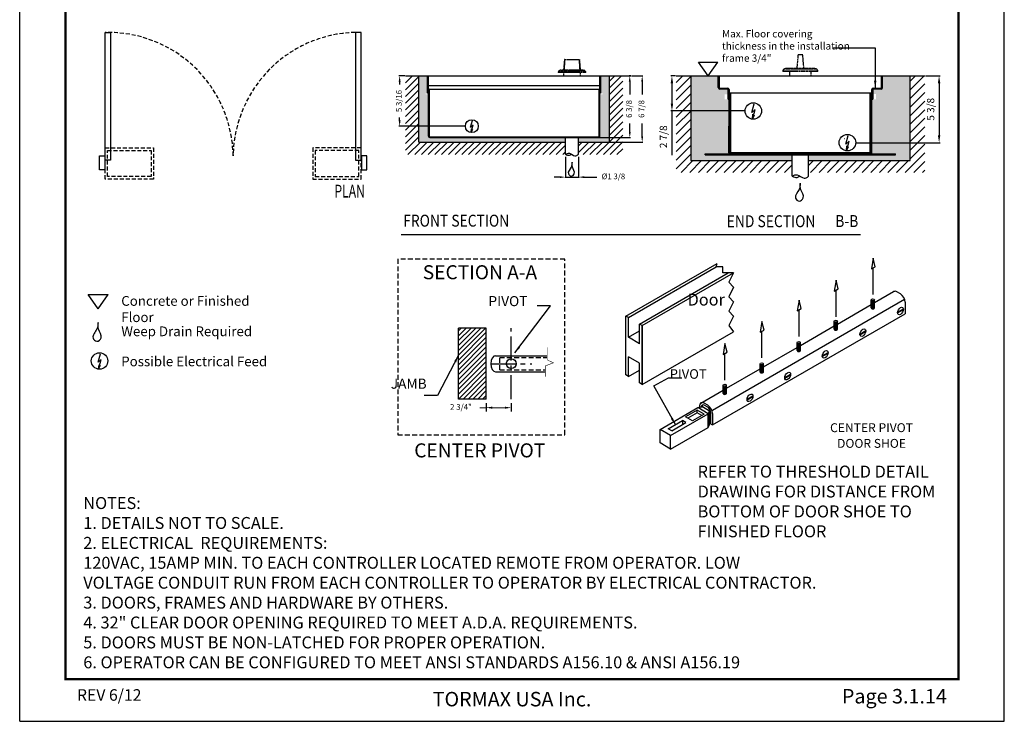
# Model space of a CAD drawing. Extents: x 4 to 259, y 0 to 330.
# Drawn here: x 4 to 259, y 0 to 182 of the extents above; entities that cross this region are included whole.
import ezdxf
from ezdxf.enums import TextEntityAlignment as Align

# ---------------------------------------------------------------- set-up
doc = ezdxf.new("R2010")
doc.units = 0
doc.header["$LTSCALE"] = 5
doc.header["$MEASUREMENT"] = 0
for name, pattern in [('CENTER', [2, 1.25, -0.25, 0.25, -0.25]), ('HIDDEN', [0.375, 0.25, -0.125]), ('PHANTOM2', [1.25, 0.625, -0.125, 0.125, -0.125, 0.125, -0.125])]:
    doc.linetypes.add(name, pattern=pattern)
doc.layers.get('0').update_dxf_attribs({"linetype": 'CONTINUOUS'})
doc.layers.get('DEFPOINTS').update_dxf_attribs({"linetype": 'CONTINUOUS'})
for name, color, linetype in [('DIM', 1, 'CONTINUOUS'), ('DIM2', 5, 'CONTINUOUS'), ('dimension-Bemassung', 5, 'CONTINUOUS'), ('hatching-Schraffur', 1, 'CONTINUOUS'), ('helpline-Hilslinie', 1, 'CONTINUOUS'), ('HIDDEN', 7, 'HIDDEN'), ('outline-Körperkante', 7, 'CONTINUOUS'), ('Phantom', 1, 'PHANTOM2'), ('Schrift_Deutsch', 1, 'CONTINUOUS'), ('TBTEXT', 7, 'CONTINUOUS'), ('TEXT', 5, 'CONTINUOUS'), ('Tormax Logo', 5, 'CONTINUOUS'), ('WALL', 7, 'CONTINUOUS')]:
    doc.layers.add(name, color=color, linetype=linetype)
doc.styles.add('A', font='AU101S01.shx')
doc.styles.add('AU101S01', font='AU101S01.shx', dxfattribs={"width": 0.85})
doc.styles.add('ROMAND', font='romand')
doc.styles.add('S', font='SIMPLEX.shx', dxfattribs={"width": 0.7})
doc.styles.get("Standard").update_dxf_attribs({"font": 'SIMPLEX'})
doc.dimstyles.new('ISO-15', dxfattribs={"dimtxt": 15, "dimasz": 15, "dimexe": 2, "dimexo": 1.3, "dimgap": 4, "dimtad": 0, "dimdec": 5, "dimlfac": 0.03937, "dimlunit": 5, "dimtxsty": 'Standard', "dimcen": 2.5, "dimadec": 0, "dimazin": 0, "dimtfac": 1, "dimtdec": 5, "dimtmove": 0, "dimatfit": 3, "dimfxl": 1, "dimfrac": 2, "dimarcsym": 0})
doc.dimstyles.new('MIKE', dxfattribs={"dimscale": 30, "dimtxt": 0.055, "dimasz": 0.0625, "dimexe": 0.06, "dimexo": 0.0625, "dimgap": 0.02, "dimtad": 1, "dimdec": 4, "dimzin": 0, "dimdsep": 46, "dimtxsty": 'S', "dimcen": 0.09, "dimclrt": 5, "dimadec": 0, "dimazin": 0, "dimtfac": 1, "dimtdec": 4, "dimtofl": 0, "dimtmove": 0, "dimatfit": 3, "dimfxl": 1, "dimtolj": 1, "dimtzin": 0, "dimarcsym": 0})

# ---------------------------------------------------------------- blocks, each defined once
blk = doc.blocks.new('*X5')
at = {"color": 0}
for p, q in [((18.79, 136), (21.75, 138.95)), ((18.79, 136.53), (21.22, 138.95)), ((18.79, 137.06), (20.69, 138.95)), ((18.79, 137.59), (20.16, 138.95)), ((18.79, 138.12), (19.63, 138.95)), ((18.79, 138.65), (19.09, 138.95)), ((18.79, 135.47), (21.79, 138.47)), ((18.79, 134.94), (21.79, 137.94)), ((18.79, 134.41), (21.79, 137.41)), ((18.79, 133.88), (21.79, 136.88)), ((18.79, 133.35), (21.79, 136.35)), ((18.79, 132.81), (21.79, 135.81)), ((18.79, 132.28), (21.79, 135.28)), ((18.79, 131.75), (21.79, 134.75)), ((18.79, 131.22), (21.79, 134.22)), ((19.3, 131.2), (21.79, 133.69)), ((19.83, 131.2), (21.79, 133.16)), ((20.36, 131.2), (21.79, 132.63)), ((20.89, 131.2), (21.79, 132.1)), ((21.42, 131.2), (21.79, 131.57))]:
    blk.add_line(p, q, dxfattribs=at)
blk = doc.blocks.new('BORD')
at = {"layer": 'DIM', "const_width": 0.02}
blk.add_lwpolyline([(-1.655, 0.8322), (6.055, 0.8322), (6.055, -9.4398), (-1.655, -9.4398), (-1.655, 0.8322)], dxfattribs=at)
blk = doc.blocks.new('PAGE 3.1.1')
at = {"layer": 'DEFPOINTS', "color": 10}
for p, q in [((0.145, 0), (0.145, 11)), ((8.645, 0), (8.645, 11)), ((0.145, 0), (8.645, 0))]:
    blk.add_line(p, q, dxfattribs=at)
at = {"layer": 'DIM'}
blk.add_blockref('BORD', (2.195, 9.8038), dxfattribs=at)
at = {"layer": 'DIM', "insert": (4.395, 0.1914), "char_height": 0.125, "width": 4.833, "attachment_point": 5}
blk.add_mtext('{\\fArial|b1|i0|c0|p34;TORMAX USA Inc.}', dxfattribs=at)
at = {"layer": 'TBTEXT', "linetype": 'Continuous', "style": 'ROMAND'}
for s, height, p in [('REV 6/12', 0.1, (0.918, 0.2145)), ('Page 3.1.14', 0.125, (7.696, 0.2003))]:
    blk.add_text(s, height=height, dxfattribs=at).set_placement(p, align=Align.MIDDLE)
blk = doc.blocks.new('*D40')
at = {"layer": 'DEFPOINTS', "color": 0}
for p in [(-29.4, 450.3), (-44.8, 318.3), (127.6, 318.3)]:
    blk.add_point(p, dxfattribs=at)
at = {"layer": 'dimension-Bemassung', "color": 0, "lineweight": -2}
for p, q in [((-30.7, 450.3), (-46.8, 450.3)), ((-44.8, 435.3), (-44.8, 427.6)), ((-44.8, 333.3), (-44.8, 341)), ((126.3, 318.3), (-46.8, 318.3))]:
    blk.add_line(p, q, dxfattribs=at)
at = {"layer": 'dimension-Bemassung', "color": 0}
for points in [[(-47.3, 435.3), (-42.3, 435.3), (-44.8, 450.3)], [(-47.3, 333.3), (-42.3, 333.3), (-44.8, 318.3)]]:
    blk.add_solid(points, dxfattribs=at)
at = {"layer": 'dimension-Bemassung', "color": 0, "insert": (-44.8, 384.3), "char_height": 15, "attachment_point": 5, "rotation": 90}
blk.add_mtext('5 3/16', dxfattribs=at)
blk = doc.blocks.new('*D41')
at = {"layer": 'DEFPOINTS', "color": 0}
for p in [(390.6, 239.6), (424.6, 239.6), (424.6, 184.6)]:
    blk.add_point(p, dxfattribs=at)
at = {"layer": 'dimension-Bemassung', "color": 0, "lineweight": -2}
for p, q in [((390.6, 238.3), (390.6, 182.6)), ((424.6, 238.3), (424.6, 182.6)), ((375.6, 184.6), (360.6, 184.6)), ((390.6, 184.6), (424.6, 184.6)), ((439.6, 184.6), (472.9, 184.6))]:
    blk.add_line(p, q, dxfattribs=at)
at = {"layer": 'dimension-Bemassung', "color": 0}
for points in [[(375.6, 187.1), (375.6, 182.1), (390.6, 184.6)], [(439.6, 187.1), (439.6, 182.1), (424.6, 184.6)]]:
    blk.add_solid(points, dxfattribs=at)
at = {"layer": 'dimension-Bemassung', "color": 0, "insert": (516.1, 184.6), "char_height": 15, "attachment_point": 5}
blk.add_mtext('%%c1 3/8', dxfattribs=at)
blk = doc.blocks.new('*D42')
at = {"layer": 'DEFPOINTS', "color": 0}
for p in [(562.8, 450.3), (476.6, 288.3), (559.1, 288.3)]:
    blk.add_point(p, dxfattribs=at)
at = {"layer": 'dimension-Bemassung', "color": 0, "lineweight": -2}
for p, q in [((561.5, 450.3), (557.1, 450.3)), ((559.1, 435.3), (559.1, 401.4)), ((559.1, 303.3), (559.1, 325.6)), ((477.9, 288.3), (561.1, 288.3))]:
    blk.add_line(p, q, dxfattribs=at)
at = {"layer": 'dimension-Bemassung', "color": 0}
for points in [[(556.6, 435.3), (561.6, 435.3), (559.1, 450.3)], [(556.6, 303.3), (561.6, 303.3), (559.1, 288.3)]]:
    blk.add_solid(points, dxfattribs=at)
at = {"layer": 'dimension-Bemassung', "color": 0, "insert": (559.1, 363.5), "char_height": 15, "attachment_point": 5, "rotation": 90}
blk.add_mtext('6 3/8', dxfattribs=at)
blk = doc.blocks.new('*D43')
at = {"layer": 'DEFPOINTS', "color": 0}
for p in [(562.8, 450.3), (505.6, 276.7), (591.7, 276.7)]:
    blk.add_point(p, dxfattribs=at)
at = {"layer": 'dimension-Bemassung', "color": 0, "lineweight": -2}
for p, q in [((564.1, 450.3), (593.7, 450.3)), ((591.7, 435.3), (591.7, 401.4)), ((591.7, 291.7), (591.7, 325.6)), ((506.9, 276.7), (593.7, 276.7))]:
    blk.add_line(p, q, dxfattribs=at)
at = {"layer": 'dimension-Bemassung', "color": 0}
for points in [[(589.2, 435.3), (594.2, 435.3), (591.7, 450.3)], [(589.2, 291.7), (594.2, 291.7), (591.7, 276.7)]]:
    blk.add_solid(points, dxfattribs=at)
at = {"layer": 'dimension-Bemassung', "color": 0, "insert": (591.7, 363.5), "char_height": 15, "attachment_point": 5, "rotation": 90}
blk.add_mtext('6 7/8', dxfattribs=at)
blk = doc.blocks.new('GR_Welle_lang')
at = {"layer": 'Phantom'}
for p, q in [((-19.9, 43), (-22.3, 15)), ((-19.3, 43), (-19.9, 43)), ((-19.3, 43), (19.3, 43)), ((19.9, 43), (19.3, 43)), ((22.3, 15), (19.9, 43)), ((36, 9.6), (-36, 9.6)), ((-36, 9.6), (-36, 9)), ((36, 9), (-36, 9)), ((33.6, 13.6), (-33.6, 13.6)), ((28, 15), (-28, 15)), ((-22.5, 9), (-22.5, 0)), ((22.5, 0), (22.5, 9)), ((36, 9), (36, 9.6))]:
    blk.add_line(p, q, dxfattribs=at)
for points in [[(-21.1, 15), (-21, 16, -0.000044), (-21, 16.9, -0.000045), (-20.9, 17.9, -0.000045), (-20.8, 18.9, -0.000045), (-20.8, 19.8, -0.000046), (-20.7, 20.8, -0.000046), (-20.7, 21.8, -0.000046), (-20.6, 22.7, -0.000046), (-20.5, 23.7, -0.000047), (-20.5, 24.6, -0.000047), (-20.4, 25.6, -0.000047), (-20.4, 26.5, -0.000047), (-20.3, 27.4, -0.000048), (-20.2, 28.4, -0.000048), (-20.2, 29.3, -0.000048), (-20.1, 30.2, -0.000048), (-20.1, 31.2, -0.000049), (-20, 32.1, -0.00005), (-19.9, 33, -0.000049), (-19.9, 33.9, -0.000046), (-19.8, 34.9, -0.000051), (-19.8, 35.8, -0.000061), (-19.7, 36.7, -0.000047), (-19.6, 37.6, -0.000016), (-19.6, 38.4, -0.000067), (-19.5, 39.4, -0.000116), (-19.4, 41, -0.000057), (-19.3, 43, -0.000031)], [(19.3, 43), (19.3, 42.1, -0.000053), (19.4, 41.2, -0.000053), (19.5, 40.3, -0.000052), (19.5, 39.4, -0.000052), (19.6, 38.5, -0.000052), (19.6, 37.6, -0.000051), (19.7, 36.7, -0.000051), (19.8, 35.8, -0.000051), (19.8, 34.9, -0.00005), (19.9, 33.9, -0.00005), (19.9, 33, -0.00005), (20, 32.1, -0.000049), (20.1, 31.2, -0.000049), (20.1, 30.2, -0.000049), (20.2, 29.3, -0.000049), (20.2, 28.4, -0.000048), (20.3, 27.4, -0.000048), (20.4, 26.5, -0.000049), (20.4, 25.6, -0.000047), (20.5, 24.6, -0.000044), (20.5, 23.7, -0.000048), (20.6, 22.7, -0.000057), (20.7, 21.7, -0.000043), (20.7, 20.8, -0.000015), (20.8, 20, -0.00006), (20.8, 18.9, -0.000102), (21, 17.2, -0.000049), (21.1, 15, -0.000026)]]:
    blk.add_lwpolyline(points, format="xyb", dxfattribs=at)
for centre, radius, start, end in [((-31.5, 9.6), 4.5, 117.8181, 180), ((-28, 3), 12, 90, 117.8181), ((28, 3), 12, 62.1819, 90), ((31.5, 9.6), 4.5, 0, 62.1819)]:
    blk.add_arc(centre, radius, start, end, dxfattribs=at)
blk = doc.blocks.new('*D21')
at = {"layer": 'DEFPOINTS', "color": 0}
for p in [(952.9, 450.3), (944.2, 378.3), (1094.2, 378.3)]:
    blk.add_point(p, dxfattribs=at)
at = {"layer": 'dimension-Bemassung', "color": 0, "lineweight": -2}
for p, q in [((951.6, 450.3), (942.2, 450.3)), ((944.2, 435.3), (944.2, 393.3)), ((1092.9, 378.3), (942.2, 378.3)), ((944.2, 378.3), (944.2, 287.5))]:
    blk.add_line(p, q, dxfattribs=at)
at = {"layer": 'dimension-Bemassung', "color": 0}
for points in [[(941.7, 435.3), (946.7, 435.3), (944.2, 450.3)], [(941.7, 393.3), (946.7, 393.3), (944.2, 378.3)]]:
    blk.add_solid(points, dxfattribs=at)
at = {"layer": 'dimension-Bemassung', "color": 0, "insert": (928.7, 325.4), "char_height": 15, "attachment_point": 5, "rotation": 90}
blk.add_mtext('2 7/8', dxfattribs=at)
blk = doc.blocks.new('*D22')
at = {"layer": 'DEFPOINTS', "color": 0}
for p in [(1462.9, 450.3), (1321.2, 313.3), (1492.3, 313.3)]:
    blk.add_point(p, dxfattribs=at)
at = {"layer": 'dimension-Bemassung', "color": 0, "lineweight": -2}
for p, q in [((1464.2, 450.3), (1494.3, 450.3)), ((1492.3, 435.3), (1492.3, 328.3)), ((1322.5, 313.3), (1494.3, 313.3))]:
    blk.add_line(p, q, dxfattribs=at)
at = {"layer": 'dimension-Bemassung', "color": 0}
for points in [[(1489.8, 435.3), (1494.8, 435.3), (1492.3, 450.3)], [(1489.8, 328.3), (1494.8, 328.3), (1492.3, 313.3)]]:
    blk.add_solid(points, dxfattribs=at)
at = {"layer": 'dimension-Bemassung', "color": 0, "insert": (1476.9, 381.8), "char_height": 15, "attachment_point": 5, "rotation": 90}
blk.add_mtext('5 3/8', dxfattribs=at)
blk = doc.blocks.new('SR_Welle_lang')
at = {"layer": 'Phantom'}
for p, q in [((-5.1, 43), (-7.5, 15)), ((-0.2, 43), (-5.1, 43)), ((4.7, 43), (-0.2, 43)), ((7.1, 15), (4.7, 43)), ((35.8, 9.6), (-36.2, 9.6)), ((-36.2, 9.6), (-36.2, 9)), ((35.8, 9), (-36.2, 9)), ((33.4, 13.6), (-33.8, 13.6)), ((27.8, 15), (-28.2, 15)), ((-22.7, 9), (-22.7, 0)), ((22.3, 0), (22.3, 9)), ((35.8, 9), (35.8, 9.6))]:
    blk.add_line(p, q, dxfattribs=at)
for centre, radius, start, end in [((-31.7, 9.6), 4.5, 117.8181, 179.9999), ((-28.2, 3), 12, 89.9999, 117.8181), ((27.8, 3), 12, 62.1818, 89.9999), ((31.3, 9.6), 4.5, 359.9999, 62.1818)]:
    blk.add_arc(centre, radius, start, end, dxfattribs=at)
blk = doc.blocks.new('Legend')
at = {"layer": 'helpline-Hilslinie'}
for p, q in [((317.8, 168), (359.1, 168)), ((338.4, 138.5), (317.8, 168)), ((338.4, 138.5), (359.1, 168)), ((338.4, 28.8), (343.1, 46.5)), ((338.4, 28.8), (344.9, 34.9)), ((339.5, 14.8), (345, 34.9)), ((339.5, 14.8), (340.4, 23.9)), ((339.5, 14.8), (343.4, 23.1))]:
    blk.add_line(p, q, dxfattribs=at)
blk.add_open_spline([(338.4, 110.6), (337.9, 106), (337.7, 94.8), (322.5, 81.7), (336.1, 68.7), (349.9, 81.1), (337.5, 94.9), (338.3, 105.7), (338.4, 110.3)], degree=3, knots=[0, 0, 0, 0, 0.155544, 0.387607, 0.503354, 0.63004, 0.843526, 1, 1, 1, 1], dxfattribs=at)
at = {"layer": 'outline-Körperkante'}
blk.add_circle((341.4, 31.6), 16.9, dxfattribs=at)
at = {"layer": 'Schrift_Deutsch', "char_height": 20, "attachment_point": 1}
for s, insert, width in [('{\\fArial|b0|i0|c0|p34;Concrete or Finished Floor}', (385.9, 164.7), 333.698), ('{\\fArial|b0|i0|c0|p34;Weep Drain Required}', (385.9, 102.4), 333.698), ('{\\fArial|b0|i0|c0|p34;Possible Electrical Feed}', (385.9, 40.7), 415.85)]:
    blk.add_mtext(s, dxfattribs=dict(at, insert=insert, width=width))
blk = doc.blocks.new('PLAN')
at = {"layer": 'HIDDEN'}
for points in [[(-102.57, 129.41), (-87.31, 129.41), (-87.31, 119.59), (-102.57, 119.59)], [(-101.8, 128.62), (-88.08, 128.62), (-88.08, 120.39), (-101.8, 120.39)], [(-21.98, 129.41), (-37.25, 129.41), (-37.25, 119.59), (-21.98, 119.59)], [(-22.76, 128.62), (-36.47, 128.62), (-36.47, 120.39), (-22.76, 120.39)]]:
    blk.add_lwpolyline(points, close=True, dxfattribs=at)
for centre, start, end in [((-101.69, 126.33), 0.9014, 91.2718), ((-22.86, 126.33), 88.7282, 179.0986)]:
    blk.add_arc(centre, 39.42, start, end, dxfattribs=at)
at = {"layer": 'WALL'}
for points in [[(-102.57, 125.56), (-102.57, 165.74), (-100.82, 165.74), (-100.82, 125.56)], [(-21.98, 125.56), (-21.98, 165.74), (-23.73, 165.74), (-23.73, 125.56)], [(-104.35, 126.95), (-102.7, 126.95), (-102.7, 122.45), (-104.35, 122.45)], [(-20.2, 126.95), (-21.85, 126.95), (-21.85, 122.45), (-20.2, 122.45)]]:
    blk.add_lwpolyline(points, close=True, dxfattribs=at)
at = {"layer": 'TEXT', "style": 'S', "width": 0.7}
blk.add_text('%%UPLAN', height=4, dxfattribs=at).set_placement((-30.4, 113.79))
blk = doc.blocks.new('*D46')
at = {"layer": 'DEFPOINTS', "color": 0}
for p in [(125.12, 83.43), (131.64, 83.43), (125.12, 81.23)]:
    blk.add_point(p, dxfattribs=at)
at = {"layer": 'dimension-Bemassung', "color": 0, "lineweight": -2}
for p, q in [((125.12, 82.43), (125.12, 80.23)), ((131.64, 82.43), (131.64, 80.23))]:
    blk.add_line(p, q, dxfattribs=at)
at = {"layer": 'dimension-Bemassung', "color": 0, "lineweight": 0}
for p, q in [((125.12, 81.23), (123.52, 81.23)), ((130.04, 81.23), (126.72, 81.23))]:
    blk.add_line(p, q, dxfattribs=at)
at = {"layer": 'dimension-Bemassung', "color": 0}
for points in [[(126.72, 81.5), (126.72, 80.97), (125.12, 81.23)], [(130.04, 81.5), (130.04, 80.97), (131.64, 81.23)]]:
    blk.add_solid(points, dxfattribs=at)
at = {"layer": 'dimension-Bemassung', "color": 0, "insert": (118.63, 81.23), "char_height": 1.5, "attachment_point": 5}
blk.add_mtext('2 3/4"', dxfattribs=at)
blk = doc.blocks.new('E')
at = {"layer": 'hatching-Schraffur'}
h = blk.add_hatch(dxfattribs=at)
h.set_pattern_fill('ANSI31', color=256, scale=100, style=0)
edge = h.paths.add_edge_path()
edge.add_line((505.644089, 450.335374), (540.644089, 450.335374))
edge.add_line((540.644089, 450.335374), (540.644089, 243.751073))
edge.add_line((540.644089, 243.751073), (424.64413, 243.751073))
edge.add_line((424.64413, 243.751073), (424.64413, 276.685374))
edge.add_line((424.644089, 276.685374), (505.644089, 276.685374))
edge.add_line((5.644089, 276.685374), (390.645264, 276.685374))
edge.add_line((390.645264, 243.385374), (390.645264, 276.685374))
edge.add_line((390.645264, 243.751073), (-29.355911, 243.751073))
edge.add_line((-29.355911, 243.751073), (-29.355911, 450.335374))
edge.add_line((-29.355911, 450.335374), (5.644089, 450.335374))
edge.add_line((505.644089, 276.685374), (505.644089, 450.335374))
edge.add_line((5.644089, 276.685374), (5.644089, 450.335374))
h = blk.add_hatch(dxfattribs=at)
h.set_pattern_fill('AR-SAND', color=256, scale=5, angle=135, style=0)
edge = h.paths.add_edge_path()
edge.add_line((424.644089, 276.685374), (505.644089, 276.685374))
edge.add_line((505.644089, 276.685374), (505.644089, 450.335374))
edge.add_line((505.644089, 450.335374), (482.644089, 450.335374))
edge.add_line((482.644089, 450.335374), (482.644089, 405.335374))
edge.add_arc((483.644089, 405.335374), 1, 180, 270)
edge.add_line((483.644089, 404.335374), (487.644089, 404.335374))
edge.add_line((487.644089, 404.335374), (487.644089, 402.335374))
edge.add_line((487.644089, 402.335374), (483.644089, 402.335374))
edge.add_arc((483.644089, 405.335374), 3, 180, 270, ccw=False)
edge.add_line((480.644089, 405.335374), (480.644089, 292.336374))
edge.add_arc((476.644089, 292.335374), 4, -90.01432395, 0.014323944, ccw=False)
edge.add_line((476.643089, 288.335374), (424.644089, 288.335374))
edge.add_line((424.644089, 288.335374), (424.644089, 276.685374))
edge = h.paths.add_edge_path()
edge.add_line((5.644089, 276.685374), (390.645264, 276.685374))
edge.add_line((390.645264, 276.685374), (390.645264, 288.335374))
edge.add_line((390.645264, 288.335374), (34.645089, 288.335374))
edge.add_arc((34.644089, 292.335374), 4, 179.985676055, 270.014323944, ccw=False)
edge.add_line((30.644089, 292.336374), (30.644089, 405.335374))
edge.add_arc((27.644089, 405.335374), 3, -90, 0, ccw=False)
edge.add_line((27.644089, 402.335374), (23.644089, 402.335374))
edge.add_line((23.644089, 402.335374), (23.644089, 404.335374))
edge.add_line((23.644089, 404.335374), (27.644089, 404.335374))
edge.add_arc((27.644089, 405.335374), 1, 270, 360)
edge.add_line((28.644089, 405.335374), (28.644089, 450.335374))
edge.add_line((28.644089, 450.335374), (5.644089, 450.335374))
edge.add_line((5.644089, 450.335374), (5.644089, 276.685374))
at = {"layer": 'helpline-Hilslinie'}
for p, q in [((141.588964, 315.497937), (146.324251, 333.289499)), ((141.588964, 315.497937), (148.176933, 321.616437)), ((142.749539, 301.385374), (148.204251, 321.600562)), ((142.749539, 301.385374), (143.74557, 311.474249)), ((142.749539, 301.385374), (146.963801, 310.605874))]:
    blk.add_line(p, q, dxfattribs=at)
blk.add_open_spline([(407.644089, 223.767249), (407.197197, 219.46326), (406.974344, 208.907385), (392.663002, 196.560649), (405.49409, 184.23712), (418.493558, 195.944018), (406.786323, 209.00016), (407.593598, 219.150168), (407.644089, 223.507309)], degree=3, knots=[0, 0, 0, 0, 0.15554353, 0.38760724, 0.50335351, 0.63004005, 0.84352627, 1, 1, 1, 1], dxfattribs=at)
at = {"layer": 'outline-Körperkante'}
for p, q in [((-29.355911, 450.335374), (562.799601, 450.335374)), ((5.644089, 276.685374), (5.644089, 450.335374)), ((28.644089, 405.335374), (28.644089, 450.335374)), ((30.644089, 292.334187), (30.644089, 450.335374)), ((480.644089, 292.335374), (480.644089, 450.335374)), ((482.644089, 450.335374), (482.644089, 405.335374)), ((505.644089, 276.685374), (505.644089, 450.335374)), ((30.644089, 425.335374), (480.049339, 425.335374)), ((32.644095, 415.335437), (30.644089, 415.335437)), ((32.644095, 415.335374), (32.644089, 292.335374)), ((32.644095, 415.335374), (478.644089, 415.335374)), ((480.644089, 415.335437), (478.644089, 415.335437)), ((478.644089, 292.335374), (478.644089, 415.335374)), ((30.644089, 405.335374), (28.644089, 405.335374)), ((482.644089, 405.335374), (480.644089, 405.335374)), ((34.644089, 290.335374), (476.644089, 290.335374)), ((34.644089, 288.335374), (476.644089, 288.335374)), ((86.645264, 288.335374), (86.645264, 290.335374)), ((120.642914, 290.335374), (120.642914, 288.335374)), ((390.645264, 244.685374), (390.645264, 290.335374)), ((424.642901, 290.335374), (424.642901, 288.335374)), ((424.644089, 244.685374), (424.644089, 288.335374)), ((5.644089, 276.685374), (390.645264, 276.685374)), ((390.645264, 244.685374), (390.645264, 276.685374)), ((424.644089, 276.685374), (505.644089, 276.685374)), ((424.644089, 244.685374), (424.644109, 275.199917))]:
    blk.add_line(p, q, dxfattribs=at)
blk.add_circle((144.644089, 318.335374), 17, dxfattribs=at)
for centre, radius, start, end in [((34.644089, 292.335374), 4, 180, 270), ((34.644089, 292.335374), 2, 180, 270), ((476.644089, 292.335374), 2, 270, 0), ((476.644089, 292.335374), 4, 270, 0)]:
    blk.add_arc(centre, radius, start, end, dxfattribs=at)
for points, knots in [([(390.645305, 244.685352), (394.250261, 246.61479), (402.899105, 250.23204), (413.481817, 237.094477), (421.472942, 242.05429), (424.64413, 244.685352)], [0, 0, 0, 0, 0.29321012, 0.71867842, 1, 1, 1, 1]), ([(390.645305, 244.685352), (394.250261, 242.755852), (399.782211, 240.442227), (404.887336, 243.471102), (406.71313, 244.685352)], [0, 0, 0, 0, 0.29321012, 0.45967874, 0.45967874, 0.45967874, 0.45967874])]:
    blk.add_open_spline(points, degree=3, knots=knots, dxfattribs=at)
at = {"layer": 'Tormax Logo'}
blk.add_blockref('GR_Welle_lang', (407.644089, 450.335374), dxfattribs=at)
at = {"layer": 'dimension-Bemassung'}
for base, p1, p2, picture, middle in [((-44.765383, 318.335374), (-29.355911, 450.335374), (127.644089, 318.335374), '*D40', (-44.765383, 384.335374)), ((559.110869, 288.335374), (562.799601, 450.335374), (476.644089, 288.335374), '*D42', (559.110869, 363.510374))]:
    dim = blk.add_linear_dim(base=base, p1=p1, p2=p2, angle=90, dimstyle='ISO-15', dxfattribs=at)
    dim.commit()
    dim.dimension.update_dxf_attribs({"geometry": picture, "text_midpoint": middle, "dimtype": 160})
for base, p1, p2, angle, override, picture, middle in [((591.723754, 276.685374), (562.799601, 450.335374), (505.644089, 276.685374), 90, {"dimdec": 3}, '*D43', (591.723754, 363.510374)), ((424.644089, 184.586182), (390.645264, 239.640447), (424.644089, 239.640447), 0, {"dimdec": 3, "dimpost": '%%c<>'}, '*D41', (516.144089, 184.586182))]:
    dim = blk.add_linear_dim(base=base, p1=p1, p2=p2, angle=angle, dimstyle='ISO-15', override=override, dxfattribs=at)
    dim.commit()
    dim.dimension.update_dxf_attribs({"geometry": picture, "text_midpoint": middle, "dimtype": 160})
blk = doc.blocks.new('F')
at = {"layer": 'hatching-Schraffur'}
h = blk.add_hatch(dxfattribs=at)
h.set_pattern_fill('ANSI31', color=256, scale=100, style=0)
h.paths.add_polyline_path([(1190.6915, 276.6854), (1190.6915, 252.3906), (952.8915, 252.3906), (952.8915, 450.3354), (982.8915, 450.3354), (982.8915, 276.6854)])
edge = h.paths.add_edge_path()
edge.add_line((1224.6915, 276.6854), (1224.6915, 252.3906))
edge.add_line((1432.8915, 450.3354), (1462.8915, 450.3354))
edge.add_line((1462.8915, 450.3354), (1462.8915, 252.3906))
edge.add_line((1462.8915, 252.3906), (1224.6625, 252.3906))
edge.add_line((1224.6915, 276.6854), (1432.8915, 276.6854))
edge.add_line((1432.8915, 276.6854), (1432.8915, 450.3354))
h = blk.add_hatch(dxfattribs=at)
h.set_pattern_fill('AR-SAND', color=256, scale=5, angle=135, style=0)
edge = h.paths.add_edge_path()
edge.add_line((982.8915, 276.6854), (1190.6915, 276.6854))
edge.add_line((1190.6915, 276.6854), (1190.6915, 288.3354))
edge.add_line((1190.6915, 288.3354), (1012.6915, 288.3354))
edge.add_line((1012.6915, 288.3354), (1012.6915, 290.3354))
edge.add_line((1012.6915, 290.3354), (1061.7274, 290.3354))
edge.add_arc((1065.1915, 292.3354), 4, 179.7906718, 209.999999, ccw=False)
edge.add_line((1061.1915, 292.35), (1061.3915, 402.3354))
edge.add_line((1061.3915, 402.3354), (1052.6057, 402.3354))
edge.add_line((1052.6057, 402.3354), (1052.6057, 412.5315))
edge.add_line((1052.6057, 412.5315), (1059.3915, 412.5315))
edge.add_line((1059.3915, 412.5315), (1059.3915, 422.3354))
edge.add_arc((1058.3915, 422.3354), 1, 360, 450)
edge.add_line((1058.3915, 423.3354), (1042.3915, 423.3354))
edge.add_arc((1042.3915, 426.3354), 3, 180, 270, ccw=False)
edge.add_line((1039.3915, 426.3354), (1039.3915, 450.3354))
edge.add_line((1039.3915, 450.3354), (982.8915, 450.3354))
edge.add_line((982.8915, 450.3354), (982.8915, 276.6854))
edge = h.paths.add_edge_path()
edge.add_line((1224.6915, 276.6854), (1432.8915, 276.6854))
edge.add_line((1432.8915, 276.6854), (1432.8915, 450.3354))
edge.add_line((1432.8915, 450.3354), (1376.3915, 450.3354))
edge.add_line((1376.3915, 450.3354), (1376.3915, 426.3354))
edge.add_arc((1373.3915, 426.3354), 3, 270, 360, ccw=False)
edge.add_line((1373.3915, 423.3354), (1357.3915, 423.3354))
edge.add_arc((1357.3915, 422.3354), 1, 90, 180)
edge.add_line((1356.3915, 422.3354), (1356.3915, 412.8677))
edge.add_line((1356.3915, 412.8677), (1363.0165, 412.8677))
edge.add_line((1363.0165, 412.8677), (1363.0165, 402.3354))
edge.add_line((1363.0165, 402.3354), (1354.3915, 402.3354))
edge.add_line((1354.3915, 402.3354), (1354.1915, 292.3354))
edge.add_arc((1350.1915, 292.3354), 4, -29.999999, 0.0009802, ccw=False)
edge.add_line((1353.6556, 290.3354), (1402.6915, 290.3354))
edge.add_line((1402.6915, 290.3354), (1402.6915, 288.3354))
edge.add_line((1402.6915, 288.3354), (1224.6915, 288.3354))
edge.add_line((1224.6915, 288.3354), (1224.6915, 276.6854))
at = {"layer": 'helpline-Hilslinie'}
for p, q in [((998.8187, 478.6452), (1038.4643, 478.6452)), ((1018.6415, 450.3354), (998.8187, 478.6452)), ((1018.6415, 450.3354), (1038.4643, 478.6452)), ((1108.1363, 375.4979), (1112.8716, 393.2895)), ((1108.1363, 375.4979), (1114.7243, 381.6164)), ((1109.2969, 361.3854), (1114.7516, 381.6006)), ((1109.2969, 361.3854), (1110.2929, 371.4742)), ((1109.2969, 361.3854), (1113.5112, 370.6059)), ((1301.1363, 310.4979), (1305.8716, 328.2895)), ((1301.1363, 310.4979), (1307.7243, 316.6164)), ((1302.2969, 296.3854), (1307.7516, 316.6006)), ((1302.2969, 296.3854), (1303.2929, 306.4742)), ((1302.2969, 296.3854), (1306.5112, 305.6059))]:
    blk.add_line(p, q, dxfattribs=at)
blk.add_open_spline([(1207.5908, 229.8717), (1207.1439, 225.5677), (1206.921, 215.0118), (1192.6097, 202.6651), (1205.4408, 190.3416), (1218.4403, 202.0485), (1206.733, 215.1046), (1207.5403, 225.2546), (1207.5908, 229.6117)], degree=3, knots=[0, 0, 0, 0, 0.15554353, 0.38760724, 0.50335351, 0.63004005, 0.84352627, 1, 1, 1, 1], dxfattribs=at)
at = {"layer": 'outline-Körperkante'}
for p, q in [((952.8915, 450.3354), (1462.8915, 450.3354)), ((982.8915, 450.3354), (982.8915, 276.6854)), ((1039.3915, 426.3354), (1039.3915, 450.3354)), ((1041.3915, 450.3354), (1041.3915, 426.3354)), ((1374.3915, 426.3354), (1374.3915, 450.3354)), ((1376.3915, 426.3354), (1376.3915, 450.3354)), ((1432.8915, 276.6854), (1432.8915, 450.3354)), ((1042.3915, 425.3354), (1058.3915, 425.3354)), ((1357.3915, 425.3354), (1373.3915, 425.3354)), ((1058.3915, 423.3354), (1042.3915, 423.3354)), ((1059.3915, 402.3354), (1059.3915, 422.3354)), ((1061.3915, 422.3354), (1061.3915, 402.3354)), ((1061.3915, 415.3354), (1354.3915, 415.3354)), ((1063.1915, 415.3354), (1063.1915, 292.3354)), ((1065.1915, 412.2277), (1065.1915, 415.3354)), ((1065.1915, 292.3354), (1065.1915, 412.2277)), ((1350.1915, 415.3354), (1350.1915, 412.2277)), ((1350.1915, 412.2277), (1350.1915, 292.3354)), ((1352.1915, 415.3356), (1352.1914, 415.3356)), ((1352.1915, 292.3354), (1352.1915, 415.3354)), ((1354.3915, 402.3354), (1354.3915, 422.3354)), ((1356.3915, 422.3354), (1356.3915, 402.3354)), ((1373.3915, 423.3354), (1357.3915, 423.3354)), ((1059.3915, 402.3354), (1061.3915, 402.3354)), ((1061.1915, 292.3354), (1061.3915, 402.3354)), ((1354.1915, 292.3354), (1354.3915, 402.3354)), ((1354.3915, 402.3354), (1356.3915, 402.3354)), ((1012.6915, 288.3354), (1012.6915, 290.3354)), ((1012.6915, 290.3354), (1061.7273, 290.3354)), ((1012.6915, 288.3354), (1402.6915, 288.3354)), ((1017.6915, 288.3354), (1017.6915, 290.3354)), ((1350.1915, 292.3354), (1065.1915, 292.3354)), ((1065.1915, 290.3354), (1350.1915, 290.3354)), ((1190.6915, 244.6854), (1190.6915, 290.3354)), ((1224.6915, 244.6854), (1224.6915, 290.3354)), ((1353.6555, 290.3354), (1402.6915, 290.3354)), ((1397.6915, 288.3354), (1397.6915, 290.3354)), ((1402.6915, 288.3354), (1402.6915, 290.3354)), ((982.8915, 276.6854), (1190.6915, 276.6854)), ((1224.6915, 276.6854), (1432.8915, 276.6854))]:
    blk.add_line(p, q, dxfattribs=at)
blk.add_lwpolyline([(1039.1914, 288.3354), (1039.1914, 288.3354), (1039.1914, 288.3354), (1039.1914, 288.3354), (1039.1914, 288.3354), (1039.1914, 288.3354), (1039.1914, 288.3354), (1039.1914, 288.3354), (1039.1914, 288.3354), (1039.1914, 288.3354), (1039.1914, 288.3354), (1039.1914, 288.3354), (1039.1914, 288.3354), (1039.1914, 288.3354), (1039.1914, 288.3354), (1039.1914, 288.3354), (1039.1914, 288.3354), (1039.1914, 288.3354), (1039.1914, 288.3354)], dxfattribs=at)
for centre in [(1111.1915, 378.3354), (1304.1915, 313.3354)]:
    blk.add_circle(centre, 17, dxfattribs=at)
for centre, radius, start, end in [((1042.3915, 426.3354), 3, 180, 270), ((1042.3915, 426.3354), 1, 180, 270), ((1058.3915, 422.3354), 3, 0, 90), ((1357.3915, 422.3354), 3, 90, 180), ((1373.3915, 426.3354), 3, 270, 0), ((1373.3915, 426.3354), 1, 270, 0), ((1058.3915, 422.3354), 1, 0, 90), ((1357.3915, 422.3354), 1, 90, 180), ((1065.1915, 292.3354), 4, 180, 270), ((1065.1915, 292.3354), 2, 180, 270), ((1350.1915, 292.3354), 2, 270, 0), ((1350.1915, 292.3354), 4, 270, 0)]:
    blk.add_arc(centre, radius, start, end, dxfattribs=at)
for points, knots in [([(1190.6915, 244.6854), (1194.2964, 246.6148), (1202.9453, 250.2321), (1213.528, 237.0945), (1221.5191, 242.0543), (1224.6903, 244.6854)], [0, 0, 0, 0, 0.29321012, 0.71867842, 1, 1, 1, 1]), ([(1190.6915, 244.6854), (1194.2964, 242.7559), (1199.8283, 240.4422), (1204.9335, 243.4711), (1206.7593, 244.6854)], [0, 0, 0, 0, 0.29321012, 0.45967874, 0.45967874, 0.45967874, 0.45967874])]:
    blk.add_open_spline(points, degree=3, knots=knots, dxfattribs=at)
at = {"layer": 'Schrift_Deutsch'}
for p, q in [((1275.2638, 507.8969), (1361.2643, 507.8969)), ((1361.2643, 507.8969), (1361.2643, 425.3354))]:
    blk.add_line(p, q, dxfattribs=at)
blk.add_solid([(1363.7643, 440.3354), (1358.7643, 440.3354), (1361.2643, 425.3354)], dxfattribs=at)
at = {"layer": 'Tormax Logo'}
blk.add_blockref('SR_Welle_lang', (1207.8915, 450.3354), dxfattribs=at)
at = {"insert": (1046.98, 544.2493), "char_height": 15, "width": 266.094376, "attachment_point": 1, "style": 'S'}
blk.add_mtext('Max. Floor covering thickness in the installation frame 3/4" ', dxfattribs=at)
at = {"layer": 'dimension-Bemassung'}
for base, p1, p2, picture, middle in [((944.1586, 378.3354), (952.8915, 450.3354), (1094.1915, 378.3354), '*D21', (944.1586, 325.4068)), ((1492.3102, 313.3354), (1462.8915, 450.3354), (1321.1915, 313.3354), '*D22', (1492.3102, 381.8354))]:
    dim = blk.add_linear_dim(base=base, p1=p1, p2=p2, angle=90, dimstyle='ISO-15', override={"dimdec": 3}, dxfattribs=at)
    dim.commit()
    dim.dimension.update_dxf_attribs({"geometry": picture, "text_midpoint": middle, "dimtype": 160})

msp = doc.modelspace()

# ---------------------------------------------------------------- linework, layer by layer
at = {"layer": 'DIM2'}
for p, q in [((103.184, 126.048), (222.127, 126.048)), ((225.367, 119.984), (224.92, 117.189)), ((225.938, 117.743), (225.367, 119.984)), ((161.318, 104.962), (184.942, 118.601)), ((162.004, 104.567), (184.696, 117.668)), ((184.696, 117.668), (184.942, 118.601)), ((186.477, 117.668), (184.696, 117.668)), ((186.477, 116.189), (186.477, 117.668)), ((224.92, 117.189), (225.938, 117.743)), ((225.367, 110.539), (225.367, 117.433)), ((164.896, 102.897), (187.875, 116.164)), ((165.581, 102.501), (189.205, 116.14)), ((189.205, 116.14), (186.477, 116.189)), ((189.205, 116.14), (187.985, 113.697)), ((187.985, 113.697), (189.205, 112.409)), ((189.205, 112.409), (187.985, 109.965)), ((215.777, 114.24), (215.329, 111.444)), ((216.347, 111.999), (215.777, 114.24)), ((187.985, 109.965), (189.205, 108.678)), ((215.329, 111.444), (216.347, 111.999)), ((215.777, 104.794), (215.777, 111.688)), ((225.737, 108.433), (230.687, 111.291)), ((232.461, 110.678), (231.548, 111.205)), ((183.747, 80.619), (233.52, 109.356)), ((189.205, 108.678), (187.985, 106.234)), ((206.186, 109.118), (205.739, 106.322)), ((206.757, 106.877), (206.186, 109.118)), ((216.146, 102.895), (224.876, 107.936)), ((224.876, 107.074), (224.876, 109.184)), ((225.737, 107.074), (225.737, 109.184)), ((233.679, 108.569), (233.679, 105.58)), ((161.318, 89.697), (161.318, 104.962)), ((162.004, 104.567), (161.318, 104.962)), ((162.004, 99.469), (162.004, 104.567)), ((183.747, 76.752), (233.679, 105.58)), ((187.985, 106.234), (189.205, 104.947)), ((189.205, 104.947), (187.985, 102.503)), ((205.739, 106.322), (206.757, 106.877)), ((206.186, 99.672), (206.186, 106.566)), ((231.703, 105.93), (233.219, 106.805)), ((231.703, 105.762), (233.219, 106.637)), ((165.581, 102.501), (164.896, 102.897)), ((164.896, 97.799), (164.896, 102.897)), ((165.581, 87.236), (165.581, 102.501)), ((165.581, 102.501), (165.581, 87.236)), ((187.985, 102.503), (189.205, 100.875)), ((196.596, 103.58), (196.148, 100.785)), ((197.166, 101.34), (196.596, 103.58)), ((206.556, 97.358), (215.285, 102.398)), ((215.285, 101.537), (215.285, 103.647)), ((216.146, 101.537), (216.146, 103.647)), ((118, 83.428), (118, 101.817)), ((125.118, 101.817), (118, 101.817)), ((125.118, 83.428), (125.118, 101.817)), ((162.004, 99.469), (164.896, 101.139)), ((164.896, 97.799), (162.004, 99.469)), ((165.581, 87.236), (189.205, 100.875)), ((196.148, 100.785), (197.166, 101.34)), ((196.596, 94.135), (196.596, 101.029)), ((221.961, 100.305), (223.476, 101.18)), ((221.961, 100.137), (223.476, 101.012)), ((187.005, 97.836), (186.558, 95.04)), ((187.576, 95.595), (187.005, 97.836)), ((205.695, 96), (205.695, 98.11)), ((206.556, 96), (206.556, 98.11)), ((127.577, 94.699), (140.948, 94.699)), ((164.896, 92.729), (162.004, 94.399)), ((162.004, 89.302), (162.004, 94.399)), ((186.558, 95.04), (187.576, 95.595)), ((187.005, 88.391), (187.005, 95.284)), ((196.965, 91.821), (205.695, 96.861)), ((212.218, 94.68), (213.733, 95.555)), ((212.218, 94.512), (213.733, 95.387)), ((164.896, 87.632), (164.896, 92.729)), ((196.104, 90.463), (196.104, 92.573)), ((196.965, 90.463), (196.965, 92.573)), ((127.577, 90.546), (140.508, 90.546)), ((162.004, 89.302), (161.318, 89.697)), ((162.004, 89.302), (164.896, 90.971)), ((187.375, 86.283), (196.104, 91.323)), ((202.475, 89.055), (203.99, 89.93)), ((202.475, 88.887), (203.99, 89.762)), ((165.581, 87.236), (164.896, 87.632)), ((186.513, 84.926), (186.513, 87.035)), ((187.375, 84.926), (187.375, 87.035)), ((180.721, 82.442), (186.513, 85.786)), ((192.732, 83.43), (194.248, 84.305)), ((125.118, 83.428), (118, 83.428)), ((180.398, 81.674), (180.398, 81.303)), ((181.159, 81.41), (181.159, 81.938)), ((182.529, 81.85), (181.616, 82.377)), ((182.529, 81.323), (181.616, 81.85)), ((182.529, 81.323), (181.616, 81.85)), ((192.732, 83.262), (194.248, 84.137)), ((170.199, 75.61), (179.941, 81.235)), ((172.939, 74.028), (182.682, 79.653)), ((179.789, 80.619), (176.745, 78.862)), ((179.789, 79.916), (177.353, 78.51)), ((181.616, 79.565), (178.571, 77.807)), ((181.616, 79.565), (179.789, 80.619)), ((179.789, 79.916), (179.789, 80.619)), ((181.007, 79.213), (179.789, 79.916)), ((179.941, 81.235), (181.159, 81.41)), ((182.682, 79.653), (179.941, 81.235)), ((180.855, 81.41), (180.855, 81.366)), ((182.986, 80.356), (181.159, 81.41)), ((182.682, 79.653), (182.986, 80.356)), ((182.682, 76.137), (182.682, 79.653)), ((182.986, 80.356), (182.986, 80.883)), ((182.986, 76.84), (182.986, 80.356)), ((183.291, 80.004), (183.291, 77.016)), ((183.747, 79.74), (183.747, 76.752)), ((172.334, 75.783), (175.987, 77.893)), ((173.233, 75.264), (176.886, 77.374)), ((176.886, 77.374), (175.987, 77.893)), ((175.987, 77.893), (175.987, 76.854)), ((178.571, 77.807), (176.745, 78.862)), ((182.682, 76.137), (182.986, 76.84)), ((183.291, 77.016), (183.747, 76.752)), ((170.199, 72.094), (170.199, 75.61)), ((172.939, 74.028), (170.199, 75.61)), ((173.233, 75.264), (172.334, 75.783)), ((172.939, 70.512), (182.682, 76.137)), ((172.939, 70.512), (172.939, 74.028)), ((172.939, 70.512), (170.199, 72.094))]:
    msp.add_line(p, q, dxfattribs=at)
at = {"layer": 'DIM2', "linetype": 'CENTER'}
for p, q in [((131.643, 83.428), (131.643, 101.817)), ((126.52, 92.622), (136.989, 92.622))]:
    msp.add_line(p, q, dxfattribs=at)
at = {"layer": 'DIM2', "linetype": 'HIDDEN'}
for p, q in [((128.677, 94.254), (140.948, 94.254)), ((128.677, 90.991), (128.677, 94.254)), ((128.677, 90.991), (140.508, 90.991))]:
    msp.add_line(p, q, dxfattribs=at)
at = {"layer": 'DIM2', "const_width": 0.142, "flags": 128}
msp.add_lwpolyline([(140.948, 96.887), (140.948, 93.635), (142.531, 92.844), (140.508, 92.053), (140.508, 89.241)], dxfattribs=at)
at = {"layer": 'DIM2'}
msp.add_circle((131.643, 92.622), 1.272, dxfattribs=at)
for centre, major_axis, ratio, start_param, end_param in [((231.548, 109.799), (0.861, -1.492), 0.5773503, 2.3561945, 3.1416062), ((232.461, 109.272), (0.861, -1.492), 0.5773503, 0.7853982, 2.3561945), ((225.306, 108.976), (-0.431, 0), 0.5773503, 0, 3.1415927), ((225.306, 108.769), (-0.431, 0), 0.5773503, 0, 3.1415927), ((225.306, 108.561), (-0.431, 0), 0.5773503, 0, 3.1415927), ((225.306, 108.354), (-0.431, 0), 0.5773503, 0, 3.1415927), ((225.306, 108.146), (-0.431, 0), 0.5773503, 0, 3.1415927), ((225.306, 107.938), (-0.431, 0), 0.5773503, 0, 3.1415927), ((225.306, 107.731), (-0.431, 0), 0.5773503, 0, 3.1415927), ((225.306, 107.523), (-0.431, 0), 0.5773503, 0, 3.1415927), ((225.306, 107.316), (-0.431, 0), 0.5773503, 0, 3.1415927), ((225.306, 107.074), (-0.431, 0), 0.5773503, 0, 3.1415927), ((215.716, 103.439), (-0.431, 0), 0.5773503, 0, 3.1415927), ((215.716, 103.232), (-0.431, 0), 0.5773503, 0, 3.1415927), ((215.716, 103.024), (-0.431, 0), 0.5773503, 0, 3.1415927), ((215.716, 102.816), (-0.431, 0), 0.5773503, 0, 3.1415927), ((215.716, 102.609), (-0.431, 0), 0.5773503, 0, 3.1415927), ((215.716, 102.401), (-0.431, 0), 0.5773503, 0, 3.1415927), ((215.716, 102.194), (-0.431, 0), 0.5773503, 0, 3.1415927), ((215.716, 101.986), (-0.431, 0), 0.5773503, 0, 3.1415927), ((215.716, 101.779), (-0.431, 0), 0.5773503, 0, 3.1415927), ((215.716, 101.537), (-0.431, 0), 0.5773503, 0, 3.1415927), ((206.125, 97.902), (-0.431, 0), 0.5773503, 0, 3.1415927), ((206.125, 97.695), (-0.431, 0), 0.5773503, 0, 3.1415927), ((206.125, 97.487), (-0.431, 0), 0.5773503, 0, 3.1415927), ((206.125, 97.279), (-0.431, 0), 0.5773503, 0, 3.1415927), ((206.125, 97.072), (-0.431, 0), 0.5773503, 0, 3.1415927), ((127.577, 92.622), (0, -2.076), 0.5714286, 3.1415927, 6.2831853), ((206.125, 96.864), (-0.431, 0), 0.5773503, 0, 3.1415927), ((206.125, 96.657), (-0.431, 0), 0.5773503, 0, 3.1415927), ((206.125, 96.449), (-0.431, 0), 0.5773503, 0, 3.1415927), ((206.125, 96.242), (-0.431, 0), 0.5773503, 0, 3.1415927), ((206.125, 96), (-0.431, 0), 0.5773503, 0, 3.1415927), ((196.535, 92.365), (-0.431, 0), 0.5773503, 0, 3.1415927), ((196.535, 92.157), (-0.431, 0), 0.5773503, 0, 3.1415927), ((196.535, 91.95), (-0.431, 0), 0.5773503, 0, 3.1415927), ((196.535, 91.742), (-0.431, 0), 0.5773503, 0, 3.1415927), ((196.535, 91.535), (-0.431, 0), 0.5773503, 0, 3.1415927), ((196.535, 91.327), (-0.431, 0), 0.5773503, 0, 3.1415927), ((196.535, 91.12), (-0.431, 0), 0.5773503, 0, 3.1415927), ((196.535, 90.912), (-0.431, 0), 0.5773503, 0, 3.1415927), ((196.535, 90.704), (-0.431, 0), 0.5773503, 0, 3.1415927), ((196.535, 90.463), (-0.431, 0), 0.5773503, 0, 3.1415927), ((186.944, 86.828), (-0.431, 0), 0.5773503, 0, 3.1415927), ((186.944, 86.62), (-0.431, 0), 0.5773503, 0, 3.1415927), ((186.944, 86.413), (-0.431, 0), 0.5773503, 0, 3.1415927), ((186.944, 86.205), (-0.431, 0), 0.5773503, 0, 3.1415927), ((186.944, 85.998), (-0.431, 0), 0.5773503, 0, 3.1415927), ((186.944, 85.79), (-0.431, 0), 0.5773503, 0, 3.1415927), ((186.944, 85.582), (-0.431, 0), 0.5773503, 0, 3.1415927), ((186.944, 85.375), (-0.431, 0), 0.5773503, 0, 3.1415927), ((186.944, 85.167), (-0.431, 0), 0.5773503, 0, 3.1415927), ((186.944, 84.926), (-0.431, 0), 0.5773503, 0, 3.1415927), ((181.616, 80.971), (0.861, -1.492), 0.5773503, 2.3561945, 3.9269908), ((181.616, 80.971), (0.538, -0.932), 0.5773503, 2.3561945, 3.9269908), ((182.529, 80.444), (0.861, -1.492), 0.5773503, 0.7853982, 2.3561945), ((182.529, 80.444), (0.538, -0.932), 0.5773503, 0.7853982, 2.3561945)]:
    msp.add_ellipse(centre, major_axis=major_axis, ratio=ratio, start_param=start_param, end_param=end_param, dxfattribs=at)
for centre, major_axis in [((225.306, 109.184), (-0.431, 0)), ((232.461, 106.283), (-0.538, -0.932)), ((215.716, 103.647), (-0.431, 0)), ((222.718, 100.658), (-0.538, -0.932)), ((206.125, 98.11), (-0.431, 0)), ((212.976, 95.033), (-0.538, -0.932)), ((196.535, 92.573), (-0.431, 0)), ((203.233, 89.408), (-0.538, -0.932)), ((186.944, 87.035), (-0.431, 0)), ((193.49, 83.783), (-0.538, -0.932))]:
    msp.add_ellipse(centre, major_axis=major_axis, ratio=0.5773503, dxfattribs=at)
at = {"layer": 'HIDDEN'}
for p, q in [((145.532, 119.713), (102.263, 119.713)), ((102.263, 119.713), (102.263, 74.236)), ((145.532, 74.236), (145.532, 119.713)), ((102.263, 74.236), (145.532, 74.236))]:
    msp.add_line(p, q, dxfattribs=at)

# ---------------------------------------------------------------- block references
at = {"xscale": 0.1263063325506977, "yscale": 0.1263063325507048, "zscale": 0.1263063325506966}
msp.add_blockref('Legend', (-18.086, 89.341), dxfattribs=at)
at = {"layer": 'DIM2', "xscale": 2.372662230160458, "yscale": 2.372662230160458, "zscale": 2.372662230160457}
msp.add_blockref('*X5', (73.409, -227.863), dxfattribs=at)
at = {"layer": 'HIDDEN'}
for name, p, xscale, yscale, zscale in [('PAGE 3.1.1', (0, 0), 30, 30, 30), ('PLAN', (110.89, 42.014), 0.8230438292250764, 0.823043829225071, 0.8230438292250717)]:
    msp.add_blockref(name, p, dxfattribs=dict(at, xscale=xscale, yscale=yscale, zscale=zscale))
at = {"layer": 'Tormax Logo'}
for name, p, xscale, yscale, zscale in [('F', (54.068, 110.318), 0.1262433712827686, 0.1262433712827331, 0.1262433712827496), ('E', (107.168, 122.723), 0.09869633717606874, 0.09869633717604387, 0.09869633717605363)]:
    msp.add_blockref(name, p, dxfattribs=dict(at, xscale=xscale, yscale=yscale, zscale=zscale))

# ---------------------------------------------------------------- texts
at = {"layer": 'DIM2', "color": 5, "style": 'S'}
for s, insert, char_height, attachment_point in [('\\P', (35.188, 115.69), 1.65, 7), ('{PIVOT}', (135.863, 106.71), 2.6099, 9), ('{Door}', (186.98, 106.712), 3.0937, 9), ('{PIVOT}', (182.279, 87.947), 2.475, 9), ('JAMB', (109.749, 85.325), 2.6099, 9)]:
    msp.add_mtext(s, dxfattribs=dict(at, insert=insert, char_height=char_height, attachment_point=attachment_point))
at = {"layer": 'TEXT', "color": 5, "style": 'AU101S01', "width": 0.85}
for s, p in [('%%UFRONT SECTION', (103.671, 128.12)), ('%%UEND SECTION', (187.459, 127.982))]:
    msp.add_text(s, height=3.09375, dxfattribs=at).set_placement(p)
msp.add_text('B-B', height=3.0938, dxfattribs=at).set_placement((218.548, 128.019), align=Align.CENTER)
at = {"layer": 'TEXT', "color": 5, "style": 'A'}
for s, height, p in [('SECTION A-A', 3.63808, (123.55, 114.493)), ('CENTER PIVOT', 2.3, (224.96, 74.901)), ('CENTER PIVOT', 3.63808, (123.502, 68.354)), ('DOOR SHOE', 2.3, (224.96, 70.836))]:
    msp.add_text(s, height=height, dxfattribs=at).set_placement(p, align=Align.CENTER)
at = {"layer": 'TEXT', "color": 5, "char_height": 3.09375, "attachment_point": 1, "style": 'AU101S01'}
for s, insert, width in [('\\pt43.31;REFER TO THRESHOLD DETAIL DRAWING FOR DISTANCE FROM BOTTOM OF DOOR SHOE TO FINISHED FLOOR', (179.922, 66.221), 62.11296), ('NOTES:\\P1. DETAILS NOT TO SCALE.\\P2. ELECTRICAL  REQUIREMENTS:\\P  120VAC, 15AMP MIN. TO EACH CONTROLLER LOCATED REMOTE FROM OPERATOR. LOW \\P  VOLTAGE CONDUIT RUN FROM EACH CONTROLLER TO OPERATOR BY ELECTRICAL CONTRACTOR.\\P3. DOORS, FRAMES AND HARDWARE BY OTHERS.\\P4. 32" CLEAR DOOR OPENING REQUIRED TO MEET A.D.A. REQUIREMENTS.\\P5. DOORS MUST BE NON-LATCHED FOR PROPER OPERATION.\\P6. OPERATOR CAN BE CONFIGURED TO MEET ANSI STANDARDS A156.10 & ANSI A156.19', (20.823, 58.074), 217.97841)]:
    msp.add_mtext(s, dxfattribs=dict(at, insert=insert, width=width))

# ---------------------------------------------------------------- dimensions: what is measured, and where the dimension line sits
at = {"layer": 'dimension-Bemassung'}
dim = msp.add_linear_dim(base=(125.118, 81.233), p1=(131.643, 83.428), p2=(125.118, 83.428), angle=180, text='2 3/4"', dimstyle='ISO-15', override={"dimtxt": 1.5, "dimasz": 1.6, "dimexe": 1, "dimexo": 1, "dimgap": 1, "dimdec": 2, "dimlwd": 0}, dxfattribs=at)
dim.commit()
dim.dimension.update_dxf_attribs({"geometry": '*D46', "text_midpoint": (118.625, 81.233), "dimtype": 160})

# ---------------------------------------------------------------- leaders
at = {"layer": 'DIM2', "annotation_type": 0, "has_hookline": 1}
for points, hookline_direction in [([(132.578, 95.421), (141.859, 107.641), (139.984, 107.641)], 1), ([(118, 94.811), (112.573, 84.376), (110.698, 84.376)], 1), ([(174.16, 76.838), (168.571, 86.86), (172.378, 88.988), (174.253, 88.988)], 0)]:
    msp.add_leader(points, dimstyle='MIKE', dxfattribs=dict(at, hookline_direction=hookline_direction))

doc.saveas('drawing.dxf')
